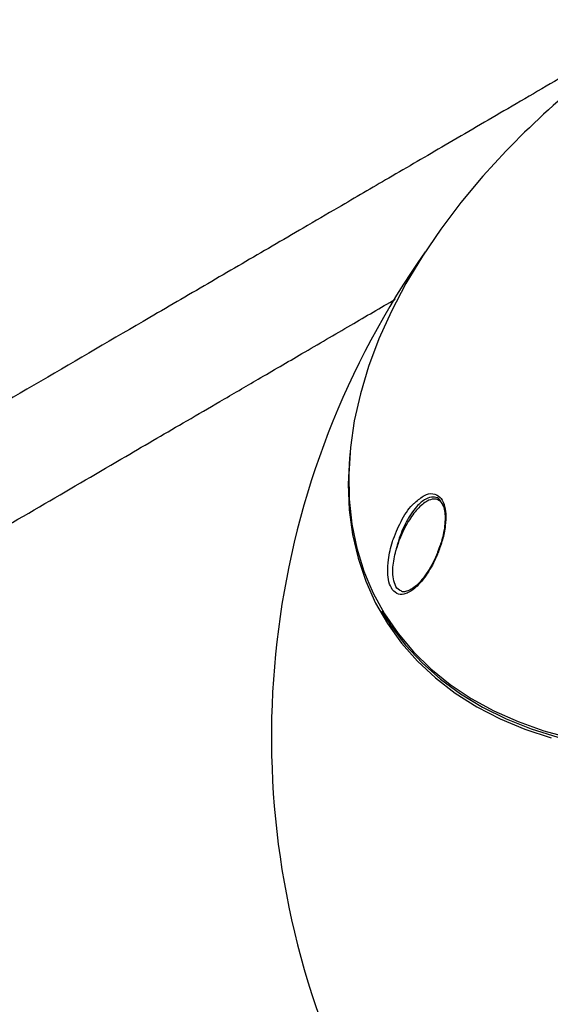
# Model space of a CAD drawing. Units: millimetres. Extents: x -6520 to 6730, y -6588 to 4456.
# Drawn here: x -2462 to -2383, y 967 to 1113 of the extents above; entities that cross this region are included whole.
import ezdxf

# ---------------------------------------------------------------- set-up
doc = ezdxf.new("R2010")
doc.units = ezdxf.units.MM

msp = doc.modelspace()

# ---------------------------------------------------------------- linework, layer by layer
at = {"color": 7, "linetype": 'Continuous', "lineweight": 25}
for p, q in [((-2399.16, 1041.14), (-2399.37, 1041.51)), ((-2408.28, 1025.51), (-2408.13, 1025.26))]:
    msp.add_line(p, q, dxfattribs=at)
at = {"color": 7, "linetype": 'Continuous', "lineweight": 25, "flags": 128}
for points in [[(-2389.81, 1093.8), (-2393.27, 1090.04), (-2396.52, 1086.15), (-2399.51, 1082.19), (-2402.23, 1078.16), (-2404.67, 1074.09), (-2406.82, 1070), (-2408.67, 1065.9), (-2410.2, 1061.81), (-2411.42, 1057.74), (-2412.33, 1053.72), (-2412.9, 1049.76), (-2413.15, 1045.88), (-2413.08, 1042.09), (-2412.67, 1038.41), (-2411.94, 1034.85), (-2410.89, 1031.44), (-2410.19, 1029.66)], [(-2412.91, 1049.67), (-2413.06, 1048.2), (-2413.23, 1044.32), (-2413.07, 1040.54), (-2412.58, 1036.87), (-2411.77, 1033.33), (-2410.63, 1029.94), (-2409.17, 1026.7), (-2407.4, 1023.64), (-2405.33, 1020.76), (-2402.96, 1018.07), (-2400.3, 1015.6), (-2397.37, 1013.34), (-2394.17, 1011.31), (-2390.73, 1009.52), (-2387.05, 1007.97), (-2383.15, 1006.67)], [(-2410.19, 1029.66), (-2409.52, 1028.18), (-2407.83, 1025.08), (-2405.84, 1022.17), (-2403.56, 1019.45), (-2400.98, 1016.93), (-2398.13, 1014.63), (-2395.01, 1012.55), (-2391.65, 1010.7), (-2388.04, 1009.1), (-2384.21, 1007.75), (-2380.18, 1006.64)], [(-2408.28, 1025.51), (-2406.87, 1023.26), (-2404.72, 1020.44), (-2402.29, 1017.81), (-2399.57, 1015.4), (-2396.58, 1013.2), (-2393.33, 1011.24), (-2389.83, 1009.51), (-2386.11, 1008.03), (-2382.17, 1006.79)]]:
    msp.add_lwpolyline(points, dxfattribs=at)
at = {"color": 7, "linetype": 'Continuous', "lineweight": 25}
for centre, start, end in [((-2299.76, 1007.11), 121.8758, 136.0886), ((-2299.61, 1006.84), 144.8573, 256.0426)]:
    msp.add_arc(centre, 125, start, end, dxfattribs=at)
for points, knots in [([(-2376.91, 1107.45), (-2377.78, 1106.94), (-2381.93, 1104.52), (-2389.24, 1100.25), (-2398.48, 1094.85), (-2406.87, 1089.95), (-2413.91, 1085.84), (-2419.68, 1082.47), (-2424.44, 1079.69), (-2428.96, 1077.05), (-2433.47, 1074.41), (-2438.03, 1071.75), (-2446.43, 1066.85), (-2458.84, 1059.6), (-2475.35, 1049.96), (-2492.08, 1040.18), (-2507.77, 1031.02), (-2522.35, 1022.5), (-2535.78, 1014.66), (-2548.97, 1006.96), (-2561.67, 999.54), (-2571.42, 993.84), (-2578.41, 989.76), (-2583.04, 987.06), (-2588.04, 984.13), (-2593.71, 980.82), (-2600.18, 977.04), (-2607.42, 972.81), (-2615.15, 968.3), (-2623.3, 963.54), (-2631.81, 958.57), (-2640.83, 953.3), (-2647.23, 949.56), (-2650.54, 947.63), (-2650.75, 947.5)], [0, 0, 0, 0, 0.010519, 0.049887, 0.085459, 0.117235, 0.145215, 0.164536, 0.18156, 0.197904, 0.214369, 0.230956, 0.247663, 0.305524, 0.364377, 0.423267, 0.482158, 0.529273, 0.576388, 0.62339, 0.668563, 0.711325, 0.727756, 0.743809, 0.761422, 0.782074, 0.805766, 0.832498, 0.86227, 0.892231, 0.924747, 0.959816, 0.99744, 1, 1, 1, 1]), ([(-2642.63, 933.72), (-2641.84, 934.18), (-2637.8, 936.54), (-2630.59, 940.75), (-2621.4, 946.12), (-2613.05, 951), (-2606.03, 955.09), (-2600.28, 958.45), (-2595.54, 961.22), (-2591.03, 963.86), (-2586.53, 966.48), (-2581.98, 969.14), (-2573.61, 974.03), (-2561.23, 981.26), (-2544.75, 990.89), (-2528.03, 1000.65), (-2512.35, 1009.81), (-2497.77, 1018.33), (-2484.34, 1026.18), (-2471.13, 1033.89), (-2458.41, 1041.32), (-2448.64, 1047.03), (-2441.64, 1051.12), (-2436.99, 1053.83), (-2431.98, 1056.76), (-2426.29, 1060.08), (-2419.8, 1063.87), (-2413.02, 1067.83), (-2408.44, 1070.51), (-2406.25, 1071.78)], [0, 0, 0, 0, 0.01115, 0.05715, 0.098713, 0.13584, 0.16853, 0.191102, 0.210991, 0.230087, 0.249324, 0.268703, 0.288223, 0.355823, 0.42458, 0.493381, 0.562182, 0.617225, 0.672268, 0.727181, 0.779957, 0.829917, 0.849114, 0.867869, 0.888444, 0.912572, 0.940252, 0.971484, 1, 1, 1, 1]), ([(-2399.37, 1041.51), (-2399.46, 1041.68), (-2399.71, 1042.21), (-2400.2, 1042.39), (-2400.9, 1042.46), (-2401.82, 1042.2), (-2403.24, 1040.97), (-2404.68, 1038.83), (-2405.52, 1036.8), (-2405.96, 1035.33), (-2406.08, 1034.84), (-2406.17, 1034.47)], [0, 0, 0, 0, 0.055014, 0.16834, 0.189547, 0.324189, 0.491014, 0.698146, 0.901469, 0.926935, 1, 1, 1, 1]), ([(-2399.17, 1041.27), (-2399.36, 1041.53), (-2399.74, 1042.04), (-2400.58, 1042.19), (-2401.66, 1041.84), (-2402.98, 1040.73), (-2404.42, 1038.78), (-2405.53, 1036.58), (-2406, 1035.03), (-2406.17, 1034.47)], [0, 0, 0, 0, 0.104072, 0.209102, 0.32768, 0.502976, 0.680582, 0.884884, 1, 1, 1, 1]), ([(-2403.31, 1041.6), (-2402.86, 1042), (-2401.98, 1042.77), (-2400.67, 1043.05), (-2399.62, 1042.59), (-2398.98, 1041.44), (-2398.72, 1039.93), (-2398.81, 1038.1), (-2399.19, 1036.14), (-2399.65, 1034.87), (-2399.86, 1034.28)], [0, 0, 0, 0, 0.146248, 0.281024, 0.416621, 0.532748, 0.640696, 0.754805, 0.885691, 1, 1, 1, 1]), ([(-2406.69, 1028.68), (-2406.88, 1029.04), (-2407.25, 1029.73), (-2407.42, 1031.32), (-2407.3, 1033.38), (-2406.9, 1035.07), (-2406.23, 1037.12), (-2405.26, 1039.18), (-2404.07, 1041.04), (-2403.37, 1041.56), (-2403.31, 1041.6)], [0, 0, 0, 0, 0.115653, 0.226288, 0.348301, 0.526033, 0.552589, 0.7641, 0.979736, 1, 1, 1, 1]), ([(-2399.18, 1041.18), (-2399.13, 1041.07), (-2398.98, 1040.73), (-2398.87, 1039.9), (-2398.86, 1038.77), (-2399.01, 1037.47), (-2399.23, 1036.56), (-2399.35, 1036.09)], [0, 0, 0, 0, 0.097903, 0.307211, 0.522096, 0.747988, 1, 1, 1, 1]), ([(-2399.35, 1036.09), (-2399.43, 1035.82), (-2399.6, 1035.2), (-2399.84, 1034.6), (-2399.98, 1034.26)], [0, 0, 0, 0, 0.423633, 1, 1, 1, 1]), ([(-2405.37, 1028.53), (-2405.46, 1028.55), (-2405.85, 1028.64), (-2406.31, 1029.34), (-2406.62, 1030.55), (-2406.64, 1032.29), (-2406.35, 1033.65), (-2406.17, 1034.47)], [0, 0, 0, 0, 0.064903, 0.284301, 0.480283, 0.682571, 1, 1, 1, 1]), ([(-2399.86, 1034.28), (-2399.95, 1034.07), (-2400.41, 1032.93), (-2401.49, 1030.93), (-2403.09, 1028.97), (-2404.6, 1028.01), (-2405.83, 1027.86), (-2406.4, 1028.41), (-2406.69, 1028.68)], [0, 0, 0, 0, 0.049707, 0.268425, 0.511686, 0.698885, 0.848971, 1, 1, 1, 1]), ([(-2399.98, 1034.26), (-2400.03, 1034.11), (-2400.28, 1033.44), (-2400.84, 1032.34), (-2401.64, 1031.01), (-2402.49, 1029.92), (-2403.31, 1029.12), (-2404.08, 1028.59), (-2404.76, 1028.37), (-2405.16, 1028.34), (-2405.33, 1028.46), (-2405.36, 1028.48)], [0, 0, 0, 0, 0.041196, 0.183974, 0.331618, 0.480547, 0.610435, 0.732277, 0.859504, 0.980618, 1, 1, 1, 1])]:
    msp.add_open_spline(points, degree=3, knots=knots, dxfattribs=at)

doc.saveas('drawing.dxf')
